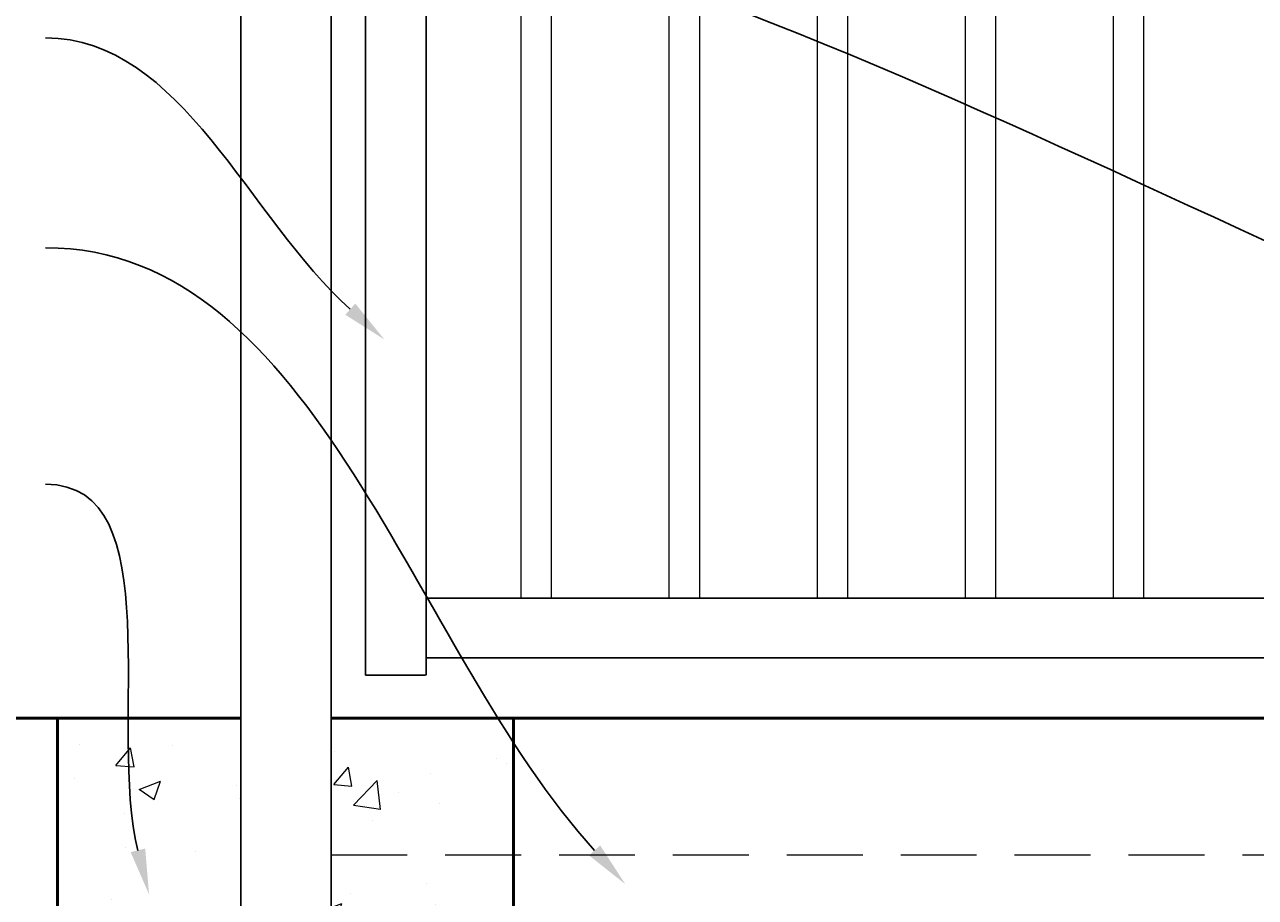
# Model space of a CAD drawing. Extents: x -251 to 1607, y -407 to 698.
# Drawn here: x 1522 to 1562, y -351 to -323 of the extents above; entities that cross this region are included whole.
import ezdxf
from ezdxf import colors
from ezdxf.entities.mleader import LeaderData, LeaderLine
from ezdxf.math import Vec2, Vec3

# ---------------------------------------------------------------- set-up
doc = ezdxf.new("R2010")
doc.units = 0
doc.header["$LTSCALE"] = 10
doc.header["$MEASUREMENT"] = 0
doc.linetypes.add('HIDDEN', pattern=[0.375, 0.25, -0.125])
for name, color, linetype, lineweight in [('1', 119, 'CONTINUOUS', 50), ('2', 5, 'CONTINUOUS', 30), ('4', 80, 'CONTINUOUS', 15), ('5', 50, 'CONTINUOUS', 9)]:
    doc.layers.add(name, color=color, linetype=linetype, lineweight=lineweight)
doc.styles.get("Standard").update_dxf_attribs({"font": 'txt.shx', "height": 0.09375})

msp = doc.modelspace()

# ---------------------------------------------------------------- hatches: boundary and pattern name
at = {"layer": '5'}
h = msp.add_hatch(dxfattribs=at)
h.set_pattern_fill('AR-CONC', color=256)
h.set_pattern_definition([(50, (-620.914, -307.4203), (7.172602, -0.627521), [0.75, -8.25]), (355, (-620.914, -307.42), (-1.387513, 7.521921), [0.6, -6.6]), (100.45144, (-620.316, -307.4726), (5.785088, 6.8944), [0.637402, -7.01142]), (46.1842, (-620.914, -305.42), (10.672413, -1.655193), [1.125, -12.375]), (96.63564, (-620.025, -305.558), (9.34662, 9.741186), [0.956103, -10.51714]), (351.18416, (-620.914, -305.42), (9.34662, 9.741186), [0.9, -9.9]), (21, (-619.914, -305.9203), (5.96907, -4.026189), [0.75, -8.25]), (326, (-619.914, -305.92), (2.433153, 7.2515), [0.6, -6.6]), (71.45144, (-619.4166, -306.256), (8.402224, 3.225312), [0.637402, -7.01142]), (37.5, (-620.914, -307.4203), (0.1215986, 3.3289385), [0, -6.52, 0, -6.7, 0, -6.625]), (7.5, (-620.914, -307.4203), (2.6306954, 3.944117), [0, -3.82, 0, -6.37, 0, -2.525]), (327.5, (-623.144, -307.4203), (5.3382244, -0.2255487), [0, -2.5, 0, -7.8, 0, -10.35]), (317.5, (-624.144, -307.4203), (5.831862, 1.00105), [0, -3.25, 0, -5.18, 0, -7.35])])
h.paths.add_polyline_path([(1579.71251, -345.55901), (1573.71251, -345.55901), (1573.71251, -387.55901), (1588.73019, -387.55901), (1588.73019, -345.55901), (1582.73019, -345.55901), (1582.73019, -381.55901), (1579.71251, -381.55901)])
h.paths.add_polyline_path([(1531.73019, -381.55901), (1528.74787, -381.55901), (1528.74787, -345.55901), (1522.71251, -345.55901), (1522.71251, -387.55901), (1537.73019, -387.55901), (1537.73019, -345.55901), (1531.73019, -345.55901)])

# ---------------------------------------------------------------- linework, layer by layer
at = {"layer": '1'}
for p, q in [((1522.71251, -345.55901), (1515.3391, -345.55901)), ((1573.71251, -345.55901), (1537.73019, -345.55901))]:
    msp.add_line(p, q, dxfattribs=at)
msp.add_lwpolyline([(1528.74787, -345.55901), (1522.71251, -345.55901), (1522.71251, -387.55901), (1537.73019, -387.55901), (1537.73019, -345.55901), (1531.73019, -345.55901)], dxfattribs=at)
at = {"layer": '2'}
for p, q in [((1528.74787, -246.42757), (1528.74787, -381.55901)), ((1531.73019, -246.42757), (1531.73019, -381.55901)), ((1532.85519, -344.14676), (1532.85519, -307.60759)), ((1534.85519, -344.14676), (1534.85519, -307.60759)), ((1534.85519, -341.60194), (1576.25684, -341.60194)), ((1534.85519, -343.5753), (1576.25684, -343.5753)), ((1532.85519, -344.14676), (1534.82855, -344.14676)), ((1534.82855, -344.14676), (1532.85519, -344.14676))]:
    msp.add_line(p, q, dxfattribs=at)
at = {"layer": '4'}
for p, q in [((1537.97424, -307.60759), (1537.97449, -341.60194)), ((1538.97424, -307.60759), (1538.97449, -341.60194)), ((1542.84924, -307.60759), (1542.84949, -341.60194)), ((1543.84924, -307.60759), (1543.84949, -341.60194)), ((1547.72424, -307.60759), (1547.72449, -341.60194)), ((1548.72424, -307.60759), (1548.72449, -341.60194)), ((1552.59924, -307.60759), (1552.59949, -341.60194)), ((1553.59924, -307.60759), (1553.59949, -341.60194)), ((1557.47424, -307.60759), (1557.47449, -341.60194)), ((1558.47424, -307.60759), (1558.47449, -341.60194))]:
    msp.add_line(p, q, dxfattribs=at)
at = {"layer": '4', "linetype": 'HIDDEN'}
msp.add_line((1531.73019, -350.05901), (1579.71251, -350.05901), dxfattribs=at)

# ---------------------------------------------------------------- leaders
at = {"layer": '5'}
ml = msp.add_multileader_mtext('Standard', dxfattribs=at)
ml.set_content('')
ml.set_leader_properties()
ml.build(insert=Vec2(0, 0))
ml.multileader.update_dxf_attribs({"leader_type": 2, "text_right_attachment_type": 6, "dogleg_length": 0.36, "arrow_head_size": 1.5})
ctx = ml.context
ctx.base_point, ctx.char_height, ctx.arrow_head_size, ctx.landing_gap_size, ctx.plane_origin = Vec3(1522.31941, -317.37007), 0.09375, 1.5, 0.09, Vec3(1521.87631, -317.37007)
ctx.right_attachment = 6
notes = []
notes.append((ctx, [(0, (1, 1, 0), (1522.67941, -317.37007), (-1, 0), 0.36, [(0, [(1579.40607, -336.69264)], 0, [])])]))
ctx.mtext, ml.multileader.dxf.content_type = None, 0
ml = msp.add_multileader_mtext('Standard', dxfattribs=at)
ml.set_content('')
ml.set_leader_properties()
ml.build(insert=Vec2(0, 0))
ml.multileader.update_dxf_attribs({"leader_type": 2, "text_right_attachment_type": 6, "dogleg_length": 0.36, "arrow_head_size": 1.5})
ctx = ml.context
ctx.base_point, ctx.char_height, ctx.arrow_head_size, ctx.landing_gap_size, ctx.plane_origin = Vec3(1522.31941, -323.15051), 0.09375, 1.5, 0.09, Vec3(1521.87631, -323.15051)
ctx.right_attachment = 6
notes.append((ctx, [(0, (1, 1, 0), (1522.67941, -323.15051), (-1, 0), 0.36, [(0, [(1533.47676, -333.08404)], 0, [])])]))
ctx.mtext, ml.multileader.dxf.content_type = None, 0
ml = msp.add_multileader_mtext('Standard', dxfattribs=at)
ml.set_content('')
ml.set_leader_properties()
ml.build(insert=Vec2(0, 0))
ml.multileader.update_dxf_attribs({"leader_type": 2, "text_right_attachment_type": 6, "dogleg_length": 0.36, "arrow_head_size": 1.5})
ctx = ml.context
ctx.base_point, ctx.char_height, ctx.arrow_head_size, ctx.landing_gap_size, ctx.plane_origin = Vec3(1522.31941, -330.0619), 0.09375, 1.5, 0.09, Vec3(1521.87631, -330.0619)
ctx.right_attachment = 6
notes.append((ctx, [(0, (1, 1, 0), (1522.67941, -330.0619), (-1, 0), 0.36, [(0, [(1541.41053, -351.02559)], 0, [])])]))
ctx.mtext, ml.multileader.dxf.content_type = None, 0
ml = msp.add_multileader_mtext('Standard', dxfattribs=at)
ml.set_content('')
ml.set_leader_properties()
ml.build(insert=Vec2(0, 0))
ml.multileader.update_dxf_attribs({"leader_type": 2, "text_right_attachment_type": 6, "dogleg_length": 0.36, "arrow_head_size": 1.5})
ctx = ml.context
ctx.base_point, ctx.char_height, ctx.arrow_head_size, ctx.landing_gap_size, ctx.plane_origin = Vec3(1522.31941, -337.85292), 0.09375, 1.5, 0.09, Vec3(1521.87631, -337.85292)
ctx.right_attachment = 6
notes.append((ctx, [(0, (1, 1, 0), (1522.67941, -337.85292), (-1, 0), 0.36, [(0, [(1525.73019, -351.36759)], 0, [])])]))
ctx.mtext, ml.multileader.dxf.content_type = None, 0
for ctx, leaders in notes:
    for number, flags, end, landing, length, lines in leaders:
        leader = LeaderData()
        leader.index, (leader.has_last_leader_line, leader.has_dogleg_vector, leader.attachment_direction) = number, flags
        leader.last_leader_point, leader.dogleg_vector, leader.dogleg_length = Vec3(end), Vec3(landing), length
        for number, points, colour, breaks in lines:
            line = LeaderLine()
            line.index, line.vertices, line.color, line.breaks = number, Vec3.list(points), colors.encode_raw_color(colour), breaks
            leader.lines.append(line)
        ctx.leaders.append(leader)

doc.saveas('drawing.dxf')
